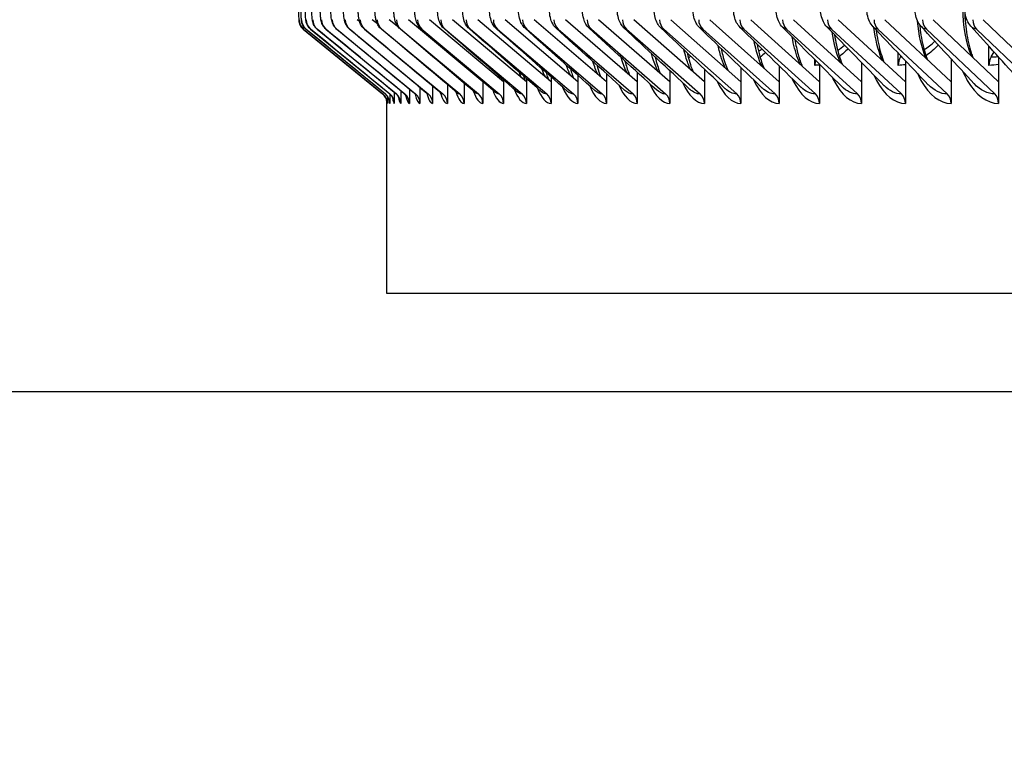
# Model space of a CAD drawing. Units: inches. Extents: x -19 to 86, y 1 to 83.
# Drawn here: x 45 to 48, y 62 to 65 of the extents above; entities that cross this region are included whole.
import ezdxf

# ---------------------------------------------------------------- set-up
doc = ezdxf.new("R2010")
doc.units = ezdxf.units.IN
doc.header["$LTSCALE"] = 4
doc.header["$MEASUREMENT"] = 0
for name, color, linetype in [('DIMENSIONS', 5, 'Continuous'), ('Visible (ANSI)', 7, 'Continuous'), ('Visible Narrow (ANSI)', 7, 'Continuous')]:
    doc.layers.add(name, color=color, linetype=linetype)
doc.styles.add('Arial', font='arial.ttf')
doc.dimstyles.new('Dimensions', dxfattribs={"dimtxt": 0.18, "dimasz": 0.125, "dimexe": 0.0625, "dimexo": 0.125, "dimgap": 0.09, "dimtad": 0, "dimtih": 1, "dimtoh": 1, "dimzin": 0, "dimdsep": 46, "dimlunit": 5, "dimtxsty": 'Arial', "dimcen": 0, "dimadec": 0, "dimazin": 0, "dimtfac": 1, "dimtofl": 0, "dimtmove": 0, "dimatfit": 3, "dimfxl": 1, "dimfrac": 2, "dimtolj": 1, "dimtzin": 0, "dimarcsym": 0})

# ---------------------------------------------------------------- blocks, each defined once
blk = doc.blocks.new('*D20')
at = {"layer": 'Defpoints', "color": 0, "transparency": 16777216}
for p in [(42.1833, 73.7248), (48.9841, 73.7248), (48.8747, 63.6848)]:
    blk.add_point(p, dxfattribs=at)
at = {"layer": 'DIMENSIONS', "color": 0, "lineweight": -2, "transparency": 16777216}
for p, q in [((48.6091, 73.7248), (41.9958, 73.7248)), ((42.1833, 73.3498), (42.1833, 69.7005)), ((42.1833, 64.0598), (42.1833, 67.7091)), ((48.4997, 63.6848), (41.9958, 63.6848))]:
    blk.add_line(p, q, dxfattribs=at)
at = {"layer": 'DIMENSIONS', "color": 0, "transparency": 16777216}
for points in [[(42.1208, 73.3498), (42.2458, 73.3498), (42.1833, 73.7248)], [(42.1208, 64.0598), (42.2458, 64.0598), (42.1833, 63.6848)]]:
    blk.add_solid(points, dxfattribs=at)
at = {"layer": 'DIMENSIONS', "color": 0, "transparency": 16777216, "insert": (42.1833, 68.7048), "char_height": 0.54, "attachment_point": 5, "style": 'Arial'}
blk.add_mtext('\\A1;Head Height\\P10"', dxfattribs=at)
blk = doc.blocks.new('*D21')
at = {"layer": 'Defpoints', "color": 0, "transparency": 16777216}
for p in [(42.1833, 63.6848), (48.8747, 63.6848), (46.8747, 57.6434)]:
    blk.add_point(p, dxfattribs=at)
at = {"layer": 'DIMENSIONS', "color": 0, "lineweight": -2, "transparency": 16777216}
for p, q in [((48.4997, 63.6848), (41.9958, 63.6848)), ((42.1833, 63.3098), (42.1833, 61.6644)), ((42.1833, 58.0184), (42.1833, 59.6638)), ((46.4997, 57.6434), (41.9958, 57.6434))]:
    blk.add_line(p, q, dxfattribs=at)
at = {"layer": 'DIMENSIONS', "color": 0, "transparency": 16777216}
for points in [[(42.1208, 63.3098), (42.2458, 63.3098), (42.1833, 63.6848)], [(42.1208, 58.0184), (42.2458, 58.0184), (42.1833, 57.6434)]]:
    blk.add_solid(points, dxfattribs=at)
at = {"layer": 'DIMENSIONS', "color": 0, "transparency": 16777216, "insert": (42.1833, 60.6641), "char_height": 0.54, "width": 6.840888, "attachment_point": 5, "style": 'Arial'}
blk.add_mtext('\\A1;Collar Height\\P6"', dxfattribs=at)

msp = doc.modelspace()

# ---------------------------------------------------------------- linework, layer by layer
at = {"layer": 'Visible (ANSI)'}
for p, q in [((46.33715, 64.90087), (46.3296, 64.9071)), ((46.39554, 64.89315), (46.3787, 64.9071)), ((46.46597, 64.88098), (46.43457, 64.9071)), ((46.74176, 64.70273), (46.49721, 64.9071)), ((46.80994, 64.70273), (46.56656, 64.9071)), ((46.88469, 64.70273), (46.64261, 64.9071)), ((46.966, 64.70273), (46.72532, 64.9071)), ((47.0538, 64.70273), (46.81465, 64.9071)), ((47.14808, 64.70273), (46.91055, 64.9071)), ((47.24877, 64.70273), (47.01299, 64.9071)), ((47.35584, 64.70273), (47.12191, 64.9071)), ((47.46923, 64.70273), (47.23726, 64.9071)), ((47.58889, 64.70273), (47.359, 64.9071)), ((47.71477, 64.70273), (47.48705, 64.9071)), ((47.8468, 64.70273), (47.62137, 64.9071)), ((47.98492, 64.70273), (47.76188, 64.9071)), ((48.12908, 64.70273), (47.90853, 64.9071)), ((48.2792, 64.70273), (48.06125, 64.9071)), ((48.43521, 64.70273), (48.21996, 64.9071)), ((48.59704, 64.70273), (48.38459, 64.9071)), ((46.152, 64.87613), (46.41263, 64.66307)), ((46.15317, 64.87613), (46.41377, 64.66307)), ((46.16122, 64.87613), (46.42169, 64.66307)), ((46.17616, 64.87613), (46.43636, 64.66307)), ((46.19797, 64.87613), (46.45779, 64.66307)), ((46.22665, 64.87613), (46.48596, 64.66307)), ((46.26218, 64.87613), (46.52086, 64.66307)), ((46.30455, 64.87613), (46.56247, 64.66307)), ((46.35373, 64.87613), (46.61078, 64.66307)), ((46.4097, 64.87613), (46.66577, 64.66307)), ((46.47244, 64.87613), (46.7274, 64.66307)), ((46.54192, 64.87613), (46.79564, 64.66307)), ((46.6181, 64.87613), (46.87048, 64.66307)), ((46.70095, 64.87613), (46.95186, 64.66307)), ((46.79043, 64.87613), (47.03976, 64.66307)), ((46.8865, 64.87613), (47.13412, 64.66307)), ((46.98911, 64.87613), (47.23492, 64.66307)), ((47.09822, 64.87613), (47.3421, 64.66307)), ((47.21377, 64.87613), (47.4556, 64.66307)), ((47.33571, 64.87613), (47.57539, 64.66307)), ((47.46399, 64.87613), (47.70139, 64.66307)), ((47.59854, 64.87613), (47.83356, 64.66307)), ((47.7393, 64.87613), (47.97182, 64.66307)), ((47.8862, 64.87613), (48.11613, 64.66307)), ((48.03918, 64.87613), (48.2664, 64.66307)), ((48.19816, 64.87613), (48.42257, 64.66307)), ((48.36308, 64.87613), (48.58456, 64.66307)), ((48.10578, 64.7571), (48.10578, 64.79691)), ((48.4037, 64.7571), (48.4037, 64.8194)), ((48.41081, 64.78453), (48.4202, 64.80104)), ((47.83182, 64.7571), (47.83182, 64.77607)), ((47.8468, 64.76105), (47.8468, 64.70273)), ((47.98492, 64.76667), (47.98492, 64.70273)), ((48.11306, 64.78453), (48.11477, 64.78746)), ((48.12908, 64.77241), (48.12908, 64.70273)), ((48.2792, 64.7783), (48.2792, 64.70273)), ((48.43521, 64.78436), (48.43521, 64.70273)), ((47.0538, 64.72408), (47.0538, 64.70273)), ((47.14808, 64.72919), (47.14808, 64.70273)), ((47.24877, 64.73434), (47.24877, 64.70273)), ((47.35584, 64.73954), (47.35584, 64.70273)), ((47.46923, 64.7448), (47.46923, 64.70273)), ((47.58889, 64.75013), (47.58889, 64.70273)), ((47.71477, 64.75554), (47.71477, 64.70273)), ((46.62527, 64.69375), (46.62527, 64.6321)), ((46.68019, 64.69881), (46.68019, 64.6321)), ((46.74176, 64.70385), (46.74176, 64.70273)), ((46.74176, 64.70273), (46.74176, 64.6321)), ((46.80994, 64.70889), (46.80994, 64.70273)), ((46.80994, 64.70273), (46.80994, 64.6321)), ((46.88469, 64.71394), (46.88469, 64.70273)), ((46.88469, 64.70273), (46.88469, 64.6321)), ((46.966, 64.719), (46.966, 64.70273)), ((46.966, 64.70273), (46.966, 64.6321)), ((47.0538, 64.70273), (47.0538, 64.6321)), ((47.14808, 64.70273), (47.14808, 64.6321)), ((47.24877, 64.70273), (47.24877, 64.6321)), ((47.35584, 64.70273), (47.35584, 64.6321)), ((47.46923, 64.70273), (47.46923, 64.6321)), ((47.58889, 64.70273), (47.58889, 64.6321)), ((47.71477, 64.70273), (47.71477, 64.6321)), ((47.8468, 64.70273), (47.8468, 64.6321)), ((47.98492, 64.70273), (47.98492, 64.6321)), ((48.12908, 64.70273), (48.12908, 64.6321)), ((48.2792, 64.70273), (48.2792, 64.6321)), ((48.43521, 64.70273), (48.43521, 64.6321)), ((46.43636, 64.66274), (46.43636, 64.6321)), ((46.45102, 64.66804), (46.45102, 64.6321)), ((46.47242, 64.67327), (46.47242, 64.6321)), ((46.50056, 64.67844), (46.50056, 64.6321)), ((46.53543, 64.68358), (46.53543, 64.6321)), ((46.577, 64.68868), (46.577, 64.6321)), ((46.42694, 64.0071), (46.42694, 64.64261)), ((46.42846, 64.65563), (46.42846, 64.6321)), ((75.32254, 64.0071), (46.42694, 64.0071))]:
    msp.add_line(p, q, dxfattribs=at)
for centre, major_axis, ratio, start_param, end_param in [((46.17732, 64.9071), (0, -0.04), 0.9999745, 4.712389, 5.5978775), ((46.17848, 64.9071), (0, -0.04), 0.9998951, 4.712389, 5.5978775), ((46.18652, 64.9071), (0, -0.04), 0.9993481, 4.712389, 5.5978775), ((46.20144, 64.9071), (0, -0.04), 0.9983335, 4.712389, 5.5978775), ((46.22321, 64.9071), (0, -0.04), 0.996852, 4.712389, 5.5978775), ((46.25184, 64.9071), (0, -0.04), 0.9949042, 4.712389, 5.5978775), ((46.28731, 64.9071), (0, -0.04), 0.9924909, 4.712389, 5.5978775), ((46.3296, 64.9071), (0, -0.04), 0.9896134, 4.712389, 5.5978775), ((46.3787, 64.9071), (0, -0.04), 0.986273, 4.712389, 5.5978775), ((46.43458, 64.9071), (0, -0.04), 0.9824713, 4.712389, 5.5978775), ((46.49721, 64.9071), (0, -0.04), 0.97821, 4.712389, 5.5978775), ((46.56656, 64.9071), (0, -0.04), 0.973491, 4.712389, 5.5978775), ((46.64262, 64.9071), (0, -0.04), 0.9683168, 4.712389, 5.5978775), ((46.72532, 64.9071), (0, -0.04), 0.9626895, 4.712389, 5.5978775), ((46.81465, 64.9071), (0, -0.04), 0.956612, 4.712389, 5.5978775), ((46.91055, 64.9071), (0, -0.04), 0.9500869, 4.712389, 5.5978775), ((47.01299, 64.9071), (0, -0.04), 0.9431175, 4.712389, 5.5978775), ((47.12191, 64.9071), (0, -0.04), 0.9357068, 4.712389, 5.5978775), ((47.23726, 64.9071), (0, -0.04), 0.9278585, 4.712389, 5.5978775), ((47.359, 64.9071), (0, -0.04), 0.9195761, 4.712389, 5.5978775), ((47.48705, 64.9071), (0, -0.04), 0.9108636, 4.712389, 5.5978775), ((47.62137, 64.9071), (0, -0.04), 0.901725, 4.712389, 5.5978775), ((47.76188, 64.9071), (0, -0.04), 0.8921646, 4.712389, 5.5978775), ((47.90854, 64.9071), (0, -0.04), 0.8821869, 4.712389, 5.5978775), ((48.06125, 64.9071), (0, -0.04), 0.8717965, 4.712389, 5.5978775), ((48.21996, 64.9071), (0, -0.04), 0.8609983, 4.712389, 5.5978775), ((48.38459, 64.9071), (0, -0.04), 0.8497973, 4.712389, 5.5978775), ((47.87719, 64.7571), (0, 0.05), 0.9073334, 1.2358608, 1.5707963), ((48.15019, 64.7571), (0, 0.05), 0.8882755, 0.9901667, 1.5707963), ((48.44707, 64.7571), (0, 0.05), 0.8675509, 0.9901667, 1.5707963), ((46.38731, 64.6321), (0, -0.04), 0.9999745, 1.7067093, 2.4562848), ((46.38846, 64.6321), (0, -0.04), 0.9998951, 1.5707963, 2.4562848), ((46.39639, 64.6321), (0, -0.04), 0.9993481, 1.5707963, 2.4562848), ((46.41108, 64.6321), (0, -0.04), 0.9983335, 1.5707963, 2.4562848), ((46.43255, 64.6321), (0, -0.04), 0.996852, 1.5707963, 2.4562848), ((46.46077, 64.6321), (0, -0.04), 0.9949042, 1.5707963, 2.4562848), ((46.49573, 64.6321), (0, -0.04), 0.9924909, 1.5707963, 2.4562848), ((46.53742, 64.6321), (0, -0.04), 0.9896134, 1.5707963, 2.4562848), ((46.58581, 64.6321), (0, -0.04), 0.986273, 1.5707963, 2.4562848), ((46.64089, 64.6321), (0, -0.04), 0.9824713, 1.5707963, 2.4562848), ((46.70263, 64.6321), (0, -0.04), 0.97821, 1.5707963, 2.4562848), ((46.771, 64.6321), (0, -0.04), 0.973491, 1.5707963, 2.4562848), ((46.84596, 64.6321), (0, -0.04), 0.9683168, 1.5707963, 2.4562848), ((46.92749, 64.6321), (0, -0.04), 0.9626895, 1.5707963, 2.4562848), ((47.01554, 64.6321), (0, -0.04), 0.956612, 1.5707963, 2.4562848), ((47.11007, 64.6321), (0, -0.04), 0.9500869, 1.5707963, 2.4562848), ((47.21104, 64.6321), (0, -0.04), 0.9431175, 1.5707963, 2.4562848), ((47.31841, 64.6321), (0, -0.04), 0.9357068, 1.5707963, 2.4562848), ((47.43211, 64.6321), (0, -0.04), 0.9278585, 1.5707963, 2.4562848), ((47.55211, 64.6321), (0, -0.04), 0.9195761, 1.5707963, 2.4562848), ((47.67833, 64.6321), (0, -0.04), 0.9108636, 1.5707963, 2.4562848), ((47.81073, 64.6321), (0, -0.04), 0.901725, 1.5707963, 2.4562848), ((47.94924, 64.6321), (0, -0.04), 0.8921646, 1.5707963, 2.4562848), ((48.09379, 64.6321), (0, -0.04), 0.8821869, 1.5707963, 2.4562848), ((48.24433, 64.6321), (0, -0.04), 0.8717965, 1.5707963, 2.4562848), ((48.40077, 64.6321), (0, -0.04), 0.8609983, 1.5707963, 2.4562848)]:
    msp.add_ellipse(centre, major_axis=major_axis, ratio=ratio, start_param=start_param, end_param=end_param, dxfattribs=at)
for points, knots in [([(46.15316, 64.87614), (46.14981, 64.87888), (46.14687, 64.88221), (46.14347, 64.88764), (46.14249, 64.88951), (46.14086, 64.89332), (46.1402, 64.89528), (46.13932, 64.89875), (46.13902, 64.90029), (46.13875, 64.90222), (46.13868, 64.90276), (46.13856, 64.9039), (46.13852, 64.90445), (46.13843, 64.90561), (46.1384, 64.90619), (46.13829, 64.90849), (46.13824, 64.91028), (46.13815, 64.91478), (46.13812, 64.91742), (46.13805, 64.92392), (46.13802, 64.928), (46.13799, 64.93623), (46.13798, 64.94044), (46.13798, 64.9446)], [0, 0, 0, 0, 0.03295947, 0.03295947, 0.04893541, 0.04893541, 0.06466996, 0.06466996, 0.07682187, 0.07682187, 0.08212089, 0.08212089, 0.08924358, 0.08924358, 0.09922148, 0.09922148, 0.12914934, 0.12914934, 0.15833551, 0.15833551, 0.19290125, 0.19290125, 0.22461709, 0.22461709, 0.22461709, 0.22461709]), ([(46.16115, 64.87617), (46.1578, 64.8789), (46.15487, 64.88224), (46.15148, 64.88762), (46.15052, 64.88945), (46.14899, 64.89299), (46.14838, 64.89471), (46.14757, 64.89752), (46.1473, 64.89865), (46.1468, 64.90111), (46.14661, 64.90236), (46.14631, 64.90475), (46.1462, 64.90589), (46.14582, 64.91055), (46.14565, 64.91449), (46.14544, 64.9219), (46.14537, 64.92469), (46.14526, 64.93178), (46.14521, 64.93631), (46.14519, 64.9421), (46.14519, 64.94335), (46.14519, 64.9446)], [0, 0, 0, 0, 0.03301524, 0.03301524, 0.0488002, 0.0488002, 0.06307781, 0.06307781, 0.07296815, 0.07296815, 0.08654855, 0.08654855, 0.10215116, 0.10215116, 0.14923936, 0.14923936, 0.17401409, 0.17401409, 0.2088173, 0.2088173, 0.21835271, 0.21835271, 0.21835271, 0.21835271]), ([(46.17597, 64.87621), (46.17262, 64.87896), (46.16969, 64.88229), (46.16634, 64.8876), (46.1654, 64.88938), (46.16392, 64.89269), (46.16334, 64.89425), (46.16216, 64.89802), (46.16169, 64.90013), (46.16105, 64.90375), (46.16084, 64.90535), (46.16017, 64.91142), (46.15988, 64.9164), (46.15955, 64.92516), (46.15947, 64.92821), (46.15932, 64.9356), (46.15928, 64.94013), (46.15928, 64.9446)], [0, 0, 0, 0, 0.03312808, 0.03312808, 0.04869256, 0.04869256, 0.0621283, 0.0621283, 0.08266533, 0.08266533, 0.10221596, 0.10221596, 0.15518298, 0.15518298, 0.18050826, 0.18050826, 0.21460102, 0.21460102, 0.21460102, 0.21460102]), ([(46.19761, 64.87628), (46.19426, 64.87904), (46.19133, 64.88238), (46.188, 64.88762), (46.18708, 64.88934), (46.18492, 64.89407), (46.18398, 64.89708), (46.18282, 64.90194), (46.18246, 64.90397), (46.1815, 64.91067), (46.18109, 64.91567), (46.18061, 64.92484), (46.18047, 64.92845), (46.18028, 64.93619), (46.18022, 64.94042), (46.18022, 64.9446)], [0, 0, 0, 0, 0.03331294, 0.03331294, 0.04875217, 0.04875217, 0.07582415, 0.07582415, 0.09863909, 0.09863909, 0.15046259, 0.15046259, 0.18012583, 0.18012583, 0.2120205, 0.2120205, 0.2120205, 0.2120205]), ([(46.22606, 64.87638), (46.2227, 64.87915), (46.21978, 64.8825), (46.21539, 64.88937), (46.21381, 64.89294), (46.21183, 64.89889), (46.21124, 64.90141), (46.20999, 64.90791), (46.2095, 64.91199), (46.20879, 64.92016), (46.20854, 64.92404), (46.20814, 64.93333), (46.20803, 64.93901), (46.20803, 64.9446)], [0, 0, 0, 0, 0.03358773, 0.03358773, 0.06493636, 0.06493636, 0.09105631, 0.09105631, 0.13405246, 0.13405246, 0.16730311, 0.16730311, 0.20992877, 0.20992877, 0.20992877, 0.20992877]), ([(46.26131, 64.87649), (46.25794, 64.87929), (46.25501, 64.88266), (46.25062, 64.8895), (46.24903, 64.89301), (46.24687, 64.89928), (46.24617, 64.90214), (46.24453, 64.9104), (46.24388, 64.91615), (46.24317, 64.92593), (46.24299, 64.92943), (46.24274, 64.93678), (46.24267, 64.94071), (46.24267, 64.9446)], [0, 0, 0, 0, 0.03397027, 0.03397027, 0.06569892, 0.06569892, 0.09516997, 0.09516997, 0.15047334, 0.15047334, 0.17861088, 0.17861088, 0.20829726, 0.20829726, 0.20829726, 0.20829726]), ([(46.30334, 64.87664), (46.29994, 64.87946), (46.29701, 64.88286), (46.29258, 64.88973), (46.29098, 64.89323), (46.28859, 64.89996), (46.28777, 64.90325), (46.28584, 64.91304), (46.28508, 64.92017), (46.2843, 64.93331), (46.28414, 64.93899), (46.28414, 64.9446)], [0, 0, 0, 0, 0.03447571, 0.03447571, 0.06693914, 0.06693914, 0.10042843, 0.10042843, 0.16377435, 0.16377435, 0.20654001, 0.20654001, 0.20654001, 0.20654001]), ([(46.35213, 64.8768), (46.3487, 64.87967), (46.34575, 64.8831), (46.34126, 64.89007), (46.33962, 64.89362), (46.33699, 64.90094), (46.33604, 64.90476), (46.3346, 64.91229), (46.33407, 64.91598), (46.33325, 64.92358), (46.33295, 64.92749), (46.33253, 64.93577), (46.33242, 64.94021), (46.33242, 64.9446)], [0, 0, 0, 0, 0.03511505, 0.03511505, 0.06864298, 0.06864298, 0.10681302, 0.10681302, 0.14026032, 0.14026032, 0.17196614, 0.17196614, 0.20548494, 0.20548494, 0.20548494, 0.20548494]), ([(46.40765, 64.87699), (46.40418, 64.87992), (46.40121, 64.8834), (46.39663, 64.89052), (46.39495, 64.89417), (46.39204, 64.9022), (46.39096, 64.90666), (46.38941, 64.91518), (46.38887, 64.91917), (46.38781, 64.93002), (46.38747, 64.93737), (46.38747, 64.9446)], [0, 0, 0, 0, 0.03589447, 0.03589447, 0.07078798, 0.07078798, 0.11423054, 0.11423054, 0.14874498, 0.14874498, 0.20387943, 0.20387943, 0.20387943, 0.20387943]), ([(46.46989, 64.87721), (46.46636, 64.8802), (46.46336, 64.88376), (46.45867, 64.89108), (46.45692, 64.89487), (46.45373, 64.90372), (46.45251, 64.9089), (46.45091, 64.91844), (46.45039, 64.92262), (46.44954, 64.93261), (46.44929, 64.93864), (46.44929, 64.9446)], [0, 0, 0, 0, 0.0368154, 0.0368154, 0.07334723, 0.07334723, 0.12243626, 0.12243626, 0.15722341, 0.15722341, 0.20265229, 0.20265229, 0.20265229, 0.20265229]), ([(46.5388, 64.87745), (46.53521, 64.88053), (46.53217, 64.88417), (46.52735, 64.89175), (46.52553, 64.89573), (46.52206, 64.90546), (46.52071, 64.91142), (46.51911, 64.92191), (46.51865, 64.92616), (46.518, 64.93511), (46.51783, 64.93987), (46.51783, 64.9446)], [0, 0, 0, 0, 0.0378749, 0.0378749, 0.07628832, 0.07628832, 0.13098029, 0.13098029, 0.16525892, 0.16525892, 0.20131905, 0.20131905, 0.20131905, 0.20131905]), ([(46.61437, 64.87772), (46.6107, 64.88089), (46.6076, 64.88463), (46.60263, 64.89253), (46.60073, 64.89673), (46.59702, 64.90735), (46.59557, 64.91409), (46.59358, 64.92866), (46.59307, 64.93669), (46.59307, 64.9446)], [0, 0, 0, 0, 0.03906614, 0.03906614, 0.07957064, 0.07957064, 0.13928657, 0.13928657, 0.19958831, 0.19958831, 0.19958831, 0.19958831]), ([(46.69654, 64.87803), (46.69279, 64.8813), (46.68964, 64.88516), (46.6845, 64.89341), (46.68251, 64.89788), (46.67861, 64.90934), (46.67709, 64.91677), (46.67536, 64.93107), (46.67497, 64.93787), (46.67497, 64.9446)], [0, 0, 0, 0, 0.04037889, 0.04037889, 0.0831426, 0.0831426, 0.14688696, 0.14688696, 0.19817042, 0.19817042, 0.19817042, 0.19817042]), ([(46.78529, 64.87836), (46.78144, 64.88176), (46.77822, 64.88575), (46.77291, 64.8944), (46.77084, 64.89916), (46.76679, 64.91139), (46.76524, 64.91939), (46.76379, 64.93327), (46.7635, 64.93896), (46.7635, 64.9446)], [0, 0, 0, 0, 0.04179989, 0.04179989, 0.08693992, 0.08693992, 0.15359072, 0.15359072, 0.19661257, 0.19661257, 0.19661257, 0.19661257]), ([(46.88057, 64.87873), (46.87662, 64.88226), (46.87333, 64.8864), (46.86783, 64.89549), (46.86568, 64.90056), (46.86155, 64.9135), (46.86001, 64.92193), (46.85881, 64.93526), (46.8586, 64.93995), (46.8586, 64.9446)], [0, 0, 0, 0, 0.04331322, 0.04331322, 0.09088575, 0.09088575, 0.15942828, 0.15942828, 0.19492626, 0.19492626, 0.19492626, 0.19492626]), ([(46.98232, 64.87914), (46.97827, 64.88281), (46.9749, 64.88711), (46.96923, 64.89667), (46.967, 64.90206), (46.96285, 64.91564), (46.96134, 64.92438), (46.96039, 64.93708), (46.96024, 64.94085), (46.96024, 64.9446)], [0, 0, 0, 0, 0.04490065, 0.04490065, 0.09489374, 0.09489374, 0.16450864, 0.16450864, 0.19311535, 0.19311535, 0.19311535, 0.19311535]), ([(47.09052, 64.87958), (47.08635, 64.8834), (47.08291, 64.88788), (47.07707, 64.89793), (47.07476, 64.90366), (47.07063, 64.9178), (47.0692, 64.92675), (47.06847, 64.93876), (47.06838, 64.94169), (47.06838, 64.9446)], [0, 0, 0, 0, 0.04654202, 0.04654202, 0.09887389, 0.09887389, 0.16893819, 0.16893819, 0.19117703, 0.19117703, 0.19117703, 0.19117703]), ([(47.20509, 64.88006), (47.20082, 64.88405), (47.1973, 64.88872), (47.1913, 64.89926), (47.18893, 64.90532), (47.18487, 64.91996), (47.18352, 64.92904), (47.183, 64.94032), (47.18295, 64.94246), (47.18295, 64.9446)], [0, 0, 0, 0, 0.04821574, 0.04821574, 0.10274054, 0.10274054, 0.17280321, 0.17280321, 0.18910415, 0.18910415, 0.18910415, 0.18910415]), ([(47.32599, 64.88059), (47.32161, 64.88475), (47.31801, 64.88962), (47.31189, 64.90065), (47.30946, 64.90705), (47.3055, 64.92211), (47.30426, 64.93125), (47.30393, 64.94179), (47.3039, 64.9432), (47.3039, 64.9446)], [0, 0, 0, 0, 0.04989933, 0.04989933, 0.10642013, 0.10642013, 0.17617502, 0.17617502, 0.18688702, 0.18688702, 0.18688702, 0.18688702]), ([(47.45316, 64.88117), (47.44868, 64.8855), (47.445, 64.89058), (47.43877, 64.90211), (47.43631, 64.90881), (47.43232, 64.92488), (47.43119, 64.93482), (47.43119, 64.9446)], [0, 0, 0, 0, 0.05157012, 0.05157012, 0.10985676, 0.10985676, 0.18441098, 0.18441098, 0.18441098, 0.18441098]), ([(47.58654, 64.88179), (47.58196, 64.88631), (47.57821, 64.8916), (47.57189, 64.90361), (47.56942, 64.91059), (47.56574, 64.92638), (47.56474, 64.93555), (47.56474, 64.9446)], [0, 0, 0, 0, 0.05320594, 0.05320594, 0.11301389, 0.11301389, 0.18196898, 0.18196898, 0.18196898, 0.18196898]), ([(47.72605, 64.88248), (47.72139, 64.88718), (47.71757, 64.89269), (47.71121, 64.90517), (47.70874, 64.91241), (47.70537, 64.92785), (47.70451, 64.93628), (47.70451, 64.9446)], [0, 0, 0, 0, 0.05478592, 0.05478592, 0.11587278, 0.11587278, 0.17932482, 0.17932482, 0.17932482, 0.17932482]), ([(47.87165, 64.88322), (47.86691, 64.88812), (47.86304, 64.89384), (47.85665, 64.90677), (47.85421, 64.91424), (47.85115, 64.92929), (47.85041, 64.93699), (47.85041, 64.9446)], [0, 0, 0, 0, 0.05629119, 0.05629119, 0.11842875, 0.11842875, 0.17646726, 0.17646726, 0.17646726, 0.17646726]), ([(48.02324, 64.88404), (48.01844, 64.88912), (48.01452, 64.89507), (48.00815, 64.90842), (48.00575, 64.9161), (48.00301, 64.93071), (48.00238, 64.93769), (48.00238, 64.9446)], [0, 0, 0, 0, 0.0577055, 0.0577055, 0.12068714, 0.12068714, 0.17338317, 0.17338317, 0.17338317, 0.17338317]), ([(48.18077, 64.88493), (48.17592, 64.89021), (48.17197, 64.89637), (48.16564, 64.91013), (48.1633, 64.91798), (48.16088, 64.93212), (48.16036, 64.93838), (48.16036, 64.9446)], [0, 0, 0, 0, 0.05901565, 0.05901565, 0.12265965, 0.12265965, 0.17005692, 0.17005692, 0.17005692, 0.17005692]), ([(48.32412, 64.9446), (48.32412, 64.91815), (48.32607, 64.89134), (48.33341, 64.84183), (48.33883, 64.8184), (48.34713, 64.7928), (48.34891, 64.78776), (48.35076, 64.78291)], [0, 0, 0, 0, 0.20160435, 0.20160435, 0.39844249, 0.39844249, 0.44860565, 0.44860565, 0.44860565, 0.44860565]), ([(48.34415, 64.8859), (48.33927, 64.89137), (48.33531, 64.89776), (48.32905, 64.91189), (48.32679, 64.9199), (48.32469, 64.93352), (48.32427, 64.93908), (48.32427, 64.9446)], [0, 0, 0, 0, 0.06021183, 0.06021183, 0.12436184, 0.12436184, 0.16646983, 0.16646983, 0.16646983, 0.16646983]), ([(48.17614, 64.8906), (48.17694, 64.88215), (48.17792, 64.87382), (48.18261, 64.84103), (48.18788, 64.81742), (48.19668, 64.78926), (48.19925, 64.782), (48.20194, 64.77518)], [0.1376109, 0.1376109, 0.1376109, 0.1376109, 0.20319351, 0.20319351, 0.40155396, 0.40155396, 0.47492473, 0.47492473, 0.47492473, 0.47492473]), ([(47.89666, 64.85742), (47.89993, 64.83488), (47.90451, 64.81337), (47.91355, 64.78213), (47.91756, 64.77072), (47.92175, 64.76062)], [0.22527691, 0.22527691, 0.22527691, 0.22527691, 0.4082252, 0.4082252, 0.52693491, 0.52693491, 0.52693491, 0.52693491]), ([(48.03329, 64.87341), (48.03363, 64.87059), (48.03399, 64.8678), (48.03779, 64.84018), (48.04289, 64.81638), (48.05213, 64.78571), (48.05545, 64.77632), (48.05892, 64.76775)], [0.18253451, 0.18253451, 0.18253451, 0.18253451, 0.20485592, 0.20485592, 0.40481507, 0.40481507, 0.50103905, 0.50103905, 0.50103905, 0.50103905]), ([(47.64223, 64.82687), (47.64452, 64.81451), (47.64715, 64.80271), (47.65452, 64.77494), (47.65976, 64.75973), (47.66512, 64.74729)], [0.30965136, 0.30965136, 0.30965136, 0.30965136, 0.41548902, 0.41548902, 0.57802161, 0.57802161, 0.57802161, 0.57802161]), ([(47.76631, 64.84191), (47.7692, 64.82456), (47.77281, 64.80804), (47.78099, 64.77855), (47.78565, 64.76519), (47.79047, 64.7538)], [0.2675967, 0.2675967, 0.2675967, 0.2675967, 0.41178355, 0.41178355, 0.55260035, 0.55260035, 0.55260035, 0.55260035]), ([(47.41284, 64.79819), (47.41353, 64.79502), (47.41424, 64.79192), (47.41996, 64.76818), (47.42601, 64.74986), (47.43214, 64.73579), (47.43228, 64.73548), (47.43242, 64.73517)], [0.39394533, 0.39394533, 0.39394533, 0.39394533, 0.42333554, 0.42333554, 0.62344001, 0.62344001, 0.62803077, 0.62803077, 0.62803077, 0.62803077]), ([(47.5244, 64.81231), (47.52594, 64.80469), (47.52761, 64.79735), (47.5342, 64.77133), (47.53996, 64.75434), (47.54575, 64.74108)], [0.35167902, 0.35167902, 0.35167902, 0.35167902, 0.41934024, 0.41934024, 0.60317762, 0.60317762, 0.60317762, 0.60317762]), ([(47.11584, 64.75832), (47.11868, 64.74752), (47.12169, 64.73784), (47.12611, 64.72589), (47.12754, 64.72236), (47.12892, 64.71922)], [0.52425972, 0.52425972, 0.52425972, 0.52425972, 0.64258587, 0.64258587, 0.69902962, 0.69902962, 0.69902962, 0.69902962]), ([(47.20855, 64.7712), (47.21234, 64.75606), (47.21656, 64.74264), (47.22182, 64.72922), (47.2229, 64.72663), (47.22396, 64.72424)], [0.48012754, 0.48012754, 0.48012754, 0.48012754, 0.63593861, 0.63593861, 0.67613329, 0.67613329, 0.67613329, 0.67613329]), ([(47.30755, 64.78449), (47.31219, 64.76476), (47.31772, 64.74731), (47.32385, 64.73252), (47.32449, 64.73101), (47.32514, 64.72955)], [0.43674656, 0.43674656, 0.43674656, 0.43674656, 0.62955672, 0.62955672, 0.65240631, 0.65240631, 0.65240631, 0.65240631]), ([(46.94923, 64.73377), (46.95012, 64.73068), (46.95101, 64.72776), (46.95378, 64.71922), (46.95566, 64.71416), (46.95739, 64.71004)], [0.61654771, 0.61654771, 0.61654771, 0.61654771, 0.65667405, 0.65667405, 0.74137862, 0.74137862, 0.74137862, 0.74137862]), ([(47.02939, 64.74585), (47.03125, 64.73908), (47.03316, 64.7329), (47.03675, 64.72255), (47.03845, 64.7182), (47.04005, 64.71449)], [0.56953728, 0.56953728, 0.56953728, 0.56953728, 0.64949805, 0.64949805, 0.72087121, 0.72087121, 0.72087121, 0.72087121]), ([(46.87537, 64.72206), (46.87726, 64.71584), (46.87915, 64.71046), (46.8809, 64.70609), (46.88094, 64.70597), (46.88099, 64.70586)], [0.666231241, 0.666231241, 0.666231241, 0.666231241, 0.757704669, 0.757704669, 0.760218713, 0.760218713, 0.760218713, 0.760218713]), ([(46.42777, 64.63829), (46.42777, 64.63829), (46.42776, 64.63854), (46.42755, 64.63986), (46.42745, 64.64042), (46.42714, 64.64184), (46.42695, 64.64264), (46.42629, 64.6449), (46.42574, 64.64651), (46.42434, 64.64974), (46.42352, 64.65134), (46.42131, 64.65499), (46.4198, 64.65704), (46.41676, 64.66041), (46.41529, 64.66181), (46.41373, 64.66309)], [0.48189312, 0.48189312, 0.48189312, 0.48189312, 0.51628991, 0.51628991, 0.53193961, 0.53193961, 0.54478909, 0.54478909, 0.5619051, 0.5619051, 0.5769355, 0.5769355, 0.59689967, 0.59689967, 0.61256986, 0.61256986, 0.61256986, 0.61256986]), ([(46.43387, 64.64405), (46.43387, 64.64405), (46.4338, 64.64462), (46.43285, 64.64747), (46.4323, 64.64895), (46.43039, 64.65273), (46.42899, 64.65507), (46.42554, 64.65938), (46.42359, 64.66139), (46.42139, 64.66319)], [1.10698089, 1.10698089, 1.10698089, 1.10698089, 1.15728499, 1.15728499, 1.18556385, 1.18556385, 1.21342005, 1.21342005, 1.23733392, 1.23733392, 1.23733392, 1.23733392]), ([(46.4463, 64.64851), (46.4463, 64.64851), (46.4463, 64.64852), (46.44625, 64.64869), (46.44605, 64.64956), (46.44452, 64.6527), (46.44377, 64.65409), (46.44126, 64.65776), (46.43923, 64.66022), (46.43628, 64.66281), (46.43595, 64.6631), (46.43561, 64.66338)], [1.08314764, 1.08314764, 1.08314764, 1.08314764, 1.0889131, 1.0889131, 1.14307704, 1.14307704, 1.17062442, 1.17062442, 1.20500528, 1.20500528, 1.20928011, 1.20928011, 1.20928011, 1.20928011]), ([(46.46524, 64.65225), (46.46524, 64.65225), (46.46523, 64.65228), (46.46511, 64.65259), (46.46477, 64.65351), (46.46314, 64.65622), (46.46232, 64.65745), (46.45996, 64.66032), (46.45836, 64.66201), (46.45636, 64.66365)], [1.06588966, 1.06588966, 1.06588966, 1.06588966, 1.07682786, 1.07682786, 1.12789943, 1.12789943, 1.15593767, 1.15593767, 1.18543524, 1.18543524, 1.18543524, 1.18543524]), ([(46.49075, 64.65549), (46.49075, 64.65549), (46.49074, 64.65551), (46.49059, 64.65582), (46.49023, 64.65659), (46.48827, 64.65943), (46.4865, 64.66166), (46.48365, 64.66401)], [1.05288404, 1.05288404, 1.05288404, 1.05288404, 1.06459185, 1.06459185, 1.11237415, 1.11237415, 1.1635845, 1.1635845, 1.1635845, 1.1635845]), ([(46.52289, 64.65831), (46.52289, 64.65831), (46.52288, 64.65833), (46.52277, 64.65853), (46.52245, 64.65911), (46.52087, 64.66118), (46.51954, 64.66274), (46.51745, 64.66447)], [1.04306771, 1.04306771, 1.04306771, 1.04306771, 1.05230183, 1.05230183, 1.09681777, 1.09681777, 1.14332127, 1.14332127, 1.14332127, 1.14332127])]:
    msp.add_open_spline(points, degree=3, knots=knots, dxfattribs=at)
for points in [[(48.51114, 64.70037), (48.45438, 64.76294), (48.39867, 64.82483), (48.34415, 64.8859)], [(46.15317, 64.87613), (46.15316, 64.87613), (46.15316, 64.87614), (46.15316, 64.87614)], [(46.42139, 64.66319), (46.33464, 64.73419), (46.24789, 64.80518), (46.16115, 64.87617)], [(46.43561, 64.66338), (46.34905, 64.73433), (46.2625, 64.80527), (46.17597, 64.87621)], [(46.45636, 64.66365), (46.37009, 64.73454), (46.28384, 64.80542), (46.19761, 64.87628)], [(46.48365, 64.66401), (46.39775, 64.73482), (46.31189, 64.80561), (46.22606, 64.87638)], [(46.51745, 64.66447), (46.43202, 64.73517), (46.34664, 64.80584), (46.26131, 64.87649)], [(46.55776, 64.66501), (46.47288, 64.73558), (46.38807, 64.80613), (46.30334, 64.87664)], [(46.60454, 64.66565), (46.52031, 64.73608), (46.43617, 64.80646), (46.35213, 64.8768)], [(46.65778, 64.66639), (46.57429, 64.73664), (46.49091, 64.80685), (46.40765, 64.87699)], [(46.71745, 64.66722), (46.63479, 64.73729), (46.55226, 64.80729), (46.46989, 64.87721)], [(46.78351, 64.66817), (46.70177, 64.73801), (46.62019, 64.80778), (46.5388, 64.87745)], [(46.85594, 64.66922), (46.77521, 64.73883), (46.69468, 64.80833), (46.61437, 64.87772)], [(46.9347, 64.67039), (46.85507, 64.73973), (46.77567, 64.80895), (46.69654, 64.87803)], [(47.01974, 64.67168), (46.9413, 64.74072), (46.86314, 64.80962), (46.78529, 64.87836)], [(47.11102, 64.6731), (47.03387, 64.74181), (46.95704, 64.81037), (46.88057, 64.87873)], [(47.2085, 64.67465), (47.13272, 64.74301), (47.05732, 64.81119), (46.98232, 64.87914)], [(47.31212, 64.67635), (47.23782, 64.74432), (47.16393, 64.81208), (47.09052, 64.87958)], [(47.42183, 64.6782), (47.34909, 64.74576), (47.27682, 64.81306), (47.20509, 64.88006)], [(47.53757, 64.68022), (47.46649, 64.74732), (47.39594, 64.81412), (47.32599, 64.88059)], [(47.65928, 64.68242), (47.58996, 64.74902), (47.52123, 64.81529), (47.45316, 64.88117)], [(47.7869, 64.68482), (47.71943, 64.75087), (47.65261, 64.81655), (47.58654, 64.88179)], [(47.92036, 64.68742), (47.85484, 64.75289), (47.79003, 64.81793), (47.72605, 64.88248)], [(48.05959, 64.69026), (47.99611, 64.75508), (47.93343, 64.81944), (47.87165, 64.88322)], [(48.20452, 64.69334), (48.14318, 64.75748), (48.08271, 64.82108), (48.02324, 64.88404)], [(48.35506, 64.6967), (48.29596, 64.76009), (48.23782, 64.82287), (48.18077, 64.88493)], [(46.80784, 64.7107), (46.80856, 64.70846), (46.80926, 64.70639), (46.80994, 64.70451)], [(46.41377, 64.66307), (46.41376, 64.66307), (46.41374, 64.66308), (46.41373, 64.66309)], [(46.56168, 64.6608), (46.56168, 64.6608), (46.56084, 64.66245), (46.55776, 64.66501)], [(46.60714, 64.66299), (46.60714, 64.66299), (46.6065, 64.66401), (46.60454, 64.66565)], [(46.65929, 64.66491), (46.65929, 64.66491), (46.65888, 64.66546), (46.65778, 64.66639)], [(46.71814, 64.66658), (46.71814, 64.66658), (46.71793, 64.66681), (46.71745, 64.66722)], [(46.78369, 64.66801), (46.78369, 64.66801), (46.78363, 64.66807), (46.78351, 64.66817)]]:
    msp.add_open_spline(points, degree=3, dxfattribs=at)
at = {"layer": 'Visible Narrow (ANSI)'}
for points in [[(48.34629, 64.78717), (48.32859, 64.83135), (48.3187, 64.88786), (48.3187, 64.9446)], [(48.19702, 64.77979), (48.1826, 64.81429), (48.17301, 64.85726), (48.16928, 64.90234)], [(48.36308, 64.87613), (48.35644, 64.87613), (48.34991, 64.8798), (48.34425, 64.88617)], [(46.16122, 64.87613), (46.1612, 64.87613), (46.16117, 64.87615), (46.16115, 64.87617)], [(46.17616, 64.87613), (46.1761, 64.87613), (46.17603, 64.87616), (46.17597, 64.87622)], [(46.19797, 64.87613), (46.19785, 64.87613), (46.19773, 64.87619), (46.19761, 64.8763)], [(46.22665, 64.87613), (46.22645, 64.87613), (46.22626, 64.87622), (46.22606, 64.8764)], [(46.26218, 64.87613), (46.26189, 64.87613), (46.2616, 64.87627), (46.26131, 64.87652)], [(46.30455, 64.87613), (46.30414, 64.87613), (46.30374, 64.87632), (46.30334, 64.87667)], [(46.35373, 64.87613), (46.35319, 64.87613), (46.35266, 64.87638), (46.35213, 64.87685)], [(46.4097, 64.87613), (46.40901, 64.87613), (46.40833, 64.87645), (46.40766, 64.87705)], [(46.47244, 64.87613), (46.47158, 64.87613), (46.47073, 64.87653), (46.4699, 64.87728)], [(46.54192, 64.87613), (46.54087, 64.87613), (46.53983, 64.87662), (46.53882, 64.87754)], [(46.6181, 64.87613), (46.61684, 64.87613), (46.6156, 64.87672), (46.61438, 64.87783)], [(46.70095, 64.87613), (46.69947, 64.87613), (46.69799, 64.87683), (46.69656, 64.87815)], [(46.79043, 64.87613), (46.7887, 64.87613), (46.78697, 64.87696), (46.78531, 64.8785)], [(46.8865, 64.87613), (46.88449, 64.87613), (46.8825, 64.87709), (46.88059, 64.87888)], [(46.98911, 64.87613), (46.98681, 64.87613), (46.98453, 64.87724), (46.98236, 64.8793)], [(47.09822, 64.87613), (47.0956, 64.87613), (47.09301, 64.87741), (47.09056, 64.87976)], [(47.21377, 64.87613), (47.21082, 64.87613), (47.20789, 64.87759), (47.20514, 64.88025)], [(47.33571, 64.87613), (47.33239, 64.87613), (47.32911, 64.87779), (47.32604, 64.8808)], [(47.46399, 64.87613), (47.46028, 64.87613), (47.45662, 64.878), (47.45322, 64.88139)], [(47.59854, 64.87613), (47.59442, 64.87613), (47.59035, 64.87824), (47.5866, 64.88203)], [(47.7393, 64.87613), (47.73473, 64.87613), (47.73023, 64.8785), (47.72613, 64.88272)], [(47.8862, 64.87613), (47.88117, 64.87613), (47.8762, 64.87878), (47.87173, 64.88348)], [(48.03918, 64.87613), (48.03364, 64.87613), (48.02819, 64.87909), (48.02333, 64.8843)], [(48.19816, 64.87613), (48.19209, 64.87613), (48.18612, 64.87943), (48.18086, 64.8852)], [(47.90683, 64.80629), (47.91455, 64.81126), (47.9222, 64.81704), (47.92975, 64.82363)], [(48.19087, 64.80877), (48.20281, 64.81622), (48.21458, 64.82532), (48.22606, 64.83601)], [(48.2372, 64.82394), (48.22415, 64.81019), (48.2107, 64.79842), (48.19699, 64.78877)], [(47.64718, 64.80354), (47.65085, 64.80596), (47.65451, 64.80862), (47.65815, 64.81149)], [(47.67011, 64.79965), (47.66422, 64.79384), (47.65826, 64.7886), (47.65225, 64.78395)], [(47.9412, 64.81181), (47.93178, 64.80214), (47.92216, 64.79368), (47.91242, 64.78649)], [(47.03059, 64.72291), (47.02543, 64.73239), (47.02062, 64.74404), (47.0163, 64.7576)], [(47.11998, 64.72723), (47.11379, 64.73876), (47.10813, 64.75305), (47.10321, 64.76975)], [(47.42434, 64.78745), (47.42189, 64.78519), (47.41943, 64.78306), (47.41697, 64.78105)], [(47.8468, 64.75811), (47.8418, 64.75744), (47.8368, 64.7571), (47.83182, 64.7571)], [(48.12908, 64.75915), (48.1213, 64.75779), (48.11353, 64.7571), (48.10578, 64.7571)], [(48.11306, 64.78453), (48.11453, 64.78453), (48.116, 64.78456), (48.11748, 64.78461)], [(48.43521, 64.76029), (48.4247, 64.75817), (48.41418, 64.7571), (48.4037, 64.7571)], [(48.41081, 64.78453), (48.41835, 64.78453), (48.42592, 64.78513), (48.43349, 64.78631)], [(46.87039, 64.71516), (46.86737, 64.72056), (46.86447, 64.72694), (46.86173, 64.73422)], [(46.94739, 64.71888), (46.94327, 64.72634), (46.93938, 64.73535), (46.93579, 64.74579)], [(46.73511, 64.70861), (46.73468, 64.70937), (46.73425, 64.71015), (46.73383, 64.71096)], [(46.79962, 64.71174), (46.79779, 64.71499), (46.796, 64.71867), (46.79426, 64.72275)], [(47.1882, 64.693), (47.20531, 64.65393), (47.22675, 64.6321), (47.24877, 64.6321)], [(47.28973, 64.69685), (47.30821, 64.65536), (47.33172, 64.6321), (47.35584, 64.6321)], [(47.3974, 64.7009), (47.41725, 64.65688), (47.44291, 64.6321), (47.46923, 64.6321)], [(47.51115, 64.70517), (47.53236, 64.65849), (47.56028, 64.6321), (47.58889, 64.6321)], [(48.2664, 64.66307), (48.24483, 64.66307), (48.22356, 64.67389), (48.2046, 64.69364)], [(48.42257, 64.66307), (48.39894, 64.66307), (48.37564, 64.67512), (48.35514, 64.69699)], [(46.42169, 64.66307), (46.42159, 64.66307), (46.42149, 64.66311), (46.42139, 64.6632)], [(46.43636, 64.66307), (46.43611, 64.66307), (46.43585, 64.66318), (46.43561, 64.66339)], [(46.45779, 64.66307), (46.45731, 64.66307), (46.45683, 64.66328), (46.45636, 64.66368)], [(46.48596, 64.66307), (46.48518, 64.66307), (46.48441, 64.6634), (46.48365, 64.66406)], [(46.48825, 64.65956), (46.49195, 64.6417), (46.49614, 64.6321), (46.50056, 64.6321)], [(46.52086, 64.66307), (46.51971, 64.66307), (46.51858, 64.66356), (46.51746, 64.66452)], [(46.5196, 64.6627), (46.52434, 64.64283), (46.52975, 64.6321), (46.53543, 64.6321)], [(46.55754, 64.66536), (46.56337, 64.64379), (46.57004, 64.6321), (46.577, 64.6321)], [(46.56247, 64.66307), (46.56088, 64.66307), (46.55931, 64.66375), (46.55777, 64.66509)], [(46.60203, 64.66791), (46.60896, 64.64471), (46.61695, 64.6321), (46.62527, 64.6321)], [(46.61078, 64.66307), (46.60868, 64.66307), (46.6066, 64.66398), (46.60455, 64.66574)], [(46.65298, 64.67058), (46.66107, 64.64568), (46.67046, 64.6321), (46.68019, 64.6321)], [(46.66577, 64.66307), (46.66307, 64.66307), (46.66041, 64.66424), (46.6578, 64.6665)], [(46.71037, 64.67336), (46.71965, 64.64669), (46.73052, 64.6321), (46.74176, 64.6321)], [(46.7274, 64.66307), (46.72404, 64.66307), (46.72071, 64.66453), (46.71747, 64.66736)], [(46.77417, 64.67627), (46.78469, 64.64775), (46.79711, 64.6321), (46.80994, 64.6321)], [(46.79564, 64.66307), (46.79154, 64.66307), (46.78749, 64.66487), (46.78354, 64.66833)], [(46.84435, 64.67931), (46.85614, 64.64887), (46.8702, 64.6321), (46.88469, 64.6321)], [(46.87048, 64.66307), (46.86556, 64.66307), (46.86069, 64.66524), (46.85597, 64.6694)], [(46.92089, 64.6825), (46.93397, 64.65004), (46.94975, 64.6321), (46.966, 64.6321)], [(46.95186, 64.66307), (46.94604, 64.66307), (46.94029, 64.66565), (46.93473, 64.67059)], [(47.00373, 64.68583), (47.01814, 64.65127), (47.03572, 64.6321), (47.0538, 64.6321)], [(47.03976, 64.66307), (47.03296, 64.66307), (47.02624, 64.66611), (47.01978, 64.6719)], [(47.09285, 64.68933), (47.1086, 64.65256), (47.12807, 64.6321), (47.14808, 64.6321)], [(47.13412, 64.66307), (47.12627, 64.66307), (47.1185, 64.66661), (47.11106, 64.67334)], [(47.23492, 64.66307), (47.22592, 64.66307), (47.21702, 64.66716), (47.20855, 64.67491)], [(47.3421, 64.66307), (47.33186, 64.66307), (47.32175, 64.66777), (47.31217, 64.67662)], [(47.4556, 64.66307), (47.44405, 64.66307), (47.43263, 64.66843), (47.42189, 64.67849)], [(47.57539, 64.66307), (47.56242, 64.66307), (47.54961, 64.66916), (47.53763, 64.68052)], [(47.70139, 64.66307), (47.68691, 64.66307), (47.67261, 64.66994), (47.65935, 64.68273)], [(47.83356, 64.66307), (47.81747, 64.66307), (47.80159, 64.67081), (47.78698, 64.68513)], [(47.97182, 64.66307), (47.95402, 64.66307), (47.93645, 64.67175), (47.92044, 64.68773)], [(48.11613, 64.66307), (48.0965, 64.66307), (48.07713, 64.67277), (48.05967, 64.69056)], [(46.42766, 64.63937), (46.42787, 64.63458), (46.42813, 64.6321), (46.42846, 64.6321)], [(46.43333, 64.64626), (46.43422, 64.63698), (46.43523, 64.6321), (46.43636, 64.6321)], [(46.4452, 64.65152), (46.44694, 64.63884), (46.4489, 64.6321), (46.45102, 64.6321)], [(46.46348, 64.65587), (46.46616, 64.64038), (46.46919, 64.6321), (46.47242, 64.6321)]]:
    msp.add_open_spline(points, degree=3, dxfattribs=at)
for points, knots in [([(47.91596, 64.76596), (47.91403, 64.77024), (47.91217, 64.77468), (47.91039, 64.77929), (47.90068, 64.80439), (47.89334, 64.83403), (47.88872, 64.86573)], [2.34769271, 2.34769271, 2.34769271, 2.34769271, 2.42105754, 2.42105754, 2.42105754, 2.82109332, 2.82109332, 2.82109332, 2.82109332]), ([(48.05357, 64.77272), (48.05263, 64.77487), (48.05171, 64.77706), (48.05081, 64.77929), (48.03905, 64.80842), (48.03061, 64.84366), (48.02609, 64.88113)], [2.38557929, 2.38557929, 2.38557929, 2.38557929, 2.42105754, 2.42105754, 2.42105754, 2.88527884, 2.88527884, 2.88527884, 2.88527884]), ([(47.53868, 64.74753), (47.53399, 64.75702), (47.52966, 64.76764), (47.52576, 64.77929), (47.52135, 64.79245), (47.51751, 64.80686), (47.51428, 64.82216)], [2.23555073, 2.23555073, 2.23555073, 2.23555073, 2.42105754, 2.42105754, 2.42105754, 2.63081816, 2.63081816, 2.63081816, 2.63081816]), ([(47.65848, 64.75337), (47.65466, 64.76132), (47.65108, 64.76997), (47.6478, 64.77929), (47.64177, 64.79643), (47.63673, 64.81568), (47.63281, 64.83626)], [2.27268975, 2.27268975, 2.27268975, 2.27268975, 2.42105754, 2.42105754, 2.42105754, 2.69417009, 2.69417009, 2.69417009, 2.69417009]), ([(47.78426, 64.75951), (47.78135, 64.76572), (47.77861, 64.77232), (47.77603, 64.77929), (47.76823, 64.8004), (47.76203, 64.82472), (47.75763, 64.85077)], [2.31006661, 2.31006661, 2.31006661, 2.31006661, 2.42105754, 2.42105754, 2.42105754, 2.75749013, 2.75749013, 2.75749013, 2.75749013]), ([(47.31716, 64.73678), (47.31097, 64.74876), (47.30533, 64.76302), (47.30046, 64.77929), (47.29893, 64.7844), (47.29747, 64.78971), (47.2961, 64.79518)], [2.1619399, 2.1619399, 2.1619399, 2.1619399, 2.42105754, 2.42105754, 2.42105754, 2.50257563, 2.50257563, 2.50257563, 2.50257563]), ([(47.4249, 64.742), (47.41941, 64.75284), (47.41439, 64.76533), (47.40996, 64.77929), (47.40706, 64.78845), (47.40441, 64.79822), (47.40204, 64.80847)], [2.198638, 2.198638, 2.198638, 2.198638, 2.42105754, 2.42105754, 2.42105754, 2.5670872, 2.5670872, 2.5670872, 2.5670872]), ([(47.21551, 64.73185), (47.20869, 64.74478), (47.20253, 64.76073), (47.19731, 64.77929), (47.19703, 64.78027), (47.19676, 64.78127), (47.19648, 64.78227)], [2.12544466, 2.12544466, 2.12544466, 2.12544466, 2.42105754, 2.42105754, 2.42105754, 2.43679384, 2.43679384, 2.43679384, 2.43679384]), ([(48.02588, 64.72476), (48.02854, 64.71884), (48.03133, 64.71316), (48.03422, 64.70775), (48.05997, 64.65946), (48.09417, 64.6321), (48.12908, 64.6321)], [0.78042504, 0.78042504, 0.78042504, 0.78042504, 0.86015555, 0.86015555, 0.86015555, 1.57079633, 1.57079633, 1.57079633, 1.57079633]), ([(48.16918, 64.73039), (48.17273, 64.72243), (48.17649, 64.71486), (48.18045, 64.70775), (48.20728, 64.65946), (48.24288, 64.6321), (48.2792, 64.6321)], [0.75539896, 0.75539896, 0.75539896, 0.75539896, 0.86015555, 0.86015555, 0.86015555, 1.57079633, 1.57079633, 1.57079633, 1.57079633]), ([(48.3182, 64.73639), (48.32267, 64.72621), (48.32748, 64.71663), (48.33261, 64.70775), (48.36051, 64.65946), (48.3975, 64.6321), (48.43521, 64.6321)], [0.72943999, 0.72943999, 0.72943999, 0.72943999, 0.86015555, 0.86015555, 0.86015555, 1.57079633, 1.57079633, 1.57079633, 1.57079633]), ([(47.63094, 64.70967), (47.63123, 64.70902), (47.63152, 64.70838), (47.63182, 64.70775), (47.65429, 64.65946), (47.68417, 64.6321), (47.71477, 64.6321)], [0.85077666, 0.85077666, 0.85077666, 0.85077666, 0.86015555, 0.86015555, 0.86015555, 1.57079633, 1.57079633, 1.57079633, 1.57079633]), ([(47.75669, 64.71442), (47.75772, 64.71215), (47.75877, 64.70993), (47.75984, 64.70775), (47.78341, 64.65946), (47.81475, 64.6321), (47.8468, 64.6321)], [0.82803729, 0.82803729, 0.82803729, 0.82803729, 0.86015555, 0.86015555, 0.86015555, 1.57079633, 1.57079633, 1.57079633, 1.57079633]), ([(47.88836, 64.71944), (47.89018, 64.71542), (47.89206, 64.71152), (47.89399, 64.70775), (47.91866, 64.65946), (47.95144, 64.6321), (47.98492, 64.6321)], [0.80461074, 0.80461074, 0.80461074, 0.80461074, 0.86015555, 0.86015555, 0.86015555, 1.57079633, 1.57079633, 1.57079633, 1.57079633])]:
    msp.add_open_spline(points, degree=3, knots=knots, dxfattribs=at)

# ---------------------------------------------------------------- dimensions: what is measured, and where the dimension line sits
at = {"layer": 'DIMENSIONS'}
for base, p1, p2, text, picture, middle in [((42.18334, 73.72484), (48.87474, 63.68484), (48.98411, 73.72484), 'Head Height\\P<>', '*D20', (42.18334, 68.70484)), ((42.18334, 63.68484), (46.87474, 57.64342), (48.87474, 63.68484), 'Collar Height\\P<>', '*D21', (42.18334, 60.66413))]:
    dim = msp.add_linear_dim(base=base, p1=p1, p2=p2, angle=90, text=text, dimstyle='Dimensions', override={"dimdec": 3, "dimpost": '"'}, dxfattribs=at)
    dim.commit()
    dim.dimension.update_dxf_attribs({"geometry": picture, "text_midpoint": middle})

doc.saveas('drawing.dxf')
